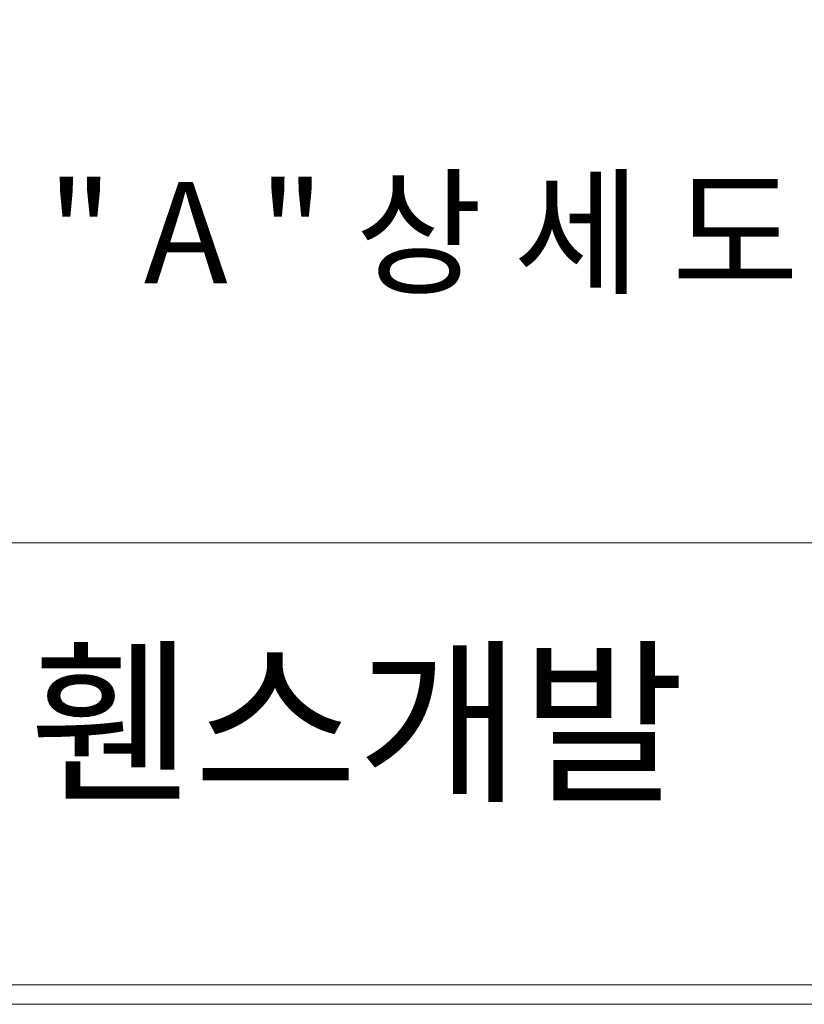
# Model space of a CAD drawing. Units: inches. Extents: x 85 to 875, y 0 to 560.
# Drawn here: x 153 to 222, y 0 to 85 of the extents above; entities that cross this region are included whole.
import ezdxf

# ---------------------------------------------------------------- set-up
doc = ezdxf.new("R2010")
doc.units = ezdxf.units.IN
doc.header["$MEASUREMENT"] = 0
doc.layers.add('WAL', color=7, linetype='Continuous')

# ---------------------------------------------------------------- blocks, each defined once
blk = doc.blocks.new('block 108')
at = {"color": 7, "lineweight": 5}
blk.add_lwpolyline([(85.168, 560.302), (874.832, 560.302), (874.832, -0.303), (85.168, -0.303), (85.168, 560.302)], dxfattribs=at)
blk = doc.blocks.new('block 1225')
at = {"lineweight": 0}
blk.add_lwpolyline([(873.035, 1.392), (86.952, 1.392)], dxfattribs=at)
blk = doc.blocks.new('block 1226')
at = {"lineweight": 0}
blk.add_lwpolyline([(85.168, -0.303), (869.107, -0.303)], dxfattribs=at)
blk = doc.blocks.new('block 1228')
at = {"color": 7, "lineweight": 5}
blk.add_lwpolyline([(86.952, 39.81), (873.035, 39.81)], dxfattribs=at)
blk = doc.blocks.new('block 1251')
at = {"color": 7, "insert": (155.78, 62.369), "char_height": 8.80989, "attachment_point": 7}
blk.add_mtext('\\fGulim|b0|i0|c0|p34;\\W1;" A " 상 세 도', dxfattribs=at)
blk = doc.blocks.new('block 1747')
at = {"layer": 'WAL', "color": 7, "insert": (125.825, 18.477), "char_height": 11.33838, "attachment_point": 7}
blk.add_mtext('\\fNanumGothic|b0|i0|c0|p34;\\W1;라인휀스개발', dxfattribs=at)

msp = doc.modelspace()

# ---------------------------------------------------------------- block references
for name in ['block 108', 'block 1251', 'block 1228', 'block 1225', 'block 1226']:
    msp.add_blockref(name, (0, 0))
at = {"layer": 'WAL'}
msp.add_blockref('block 1747', (0, 0), dxfattribs=at)

doc.saveas('drawing.dxf')
